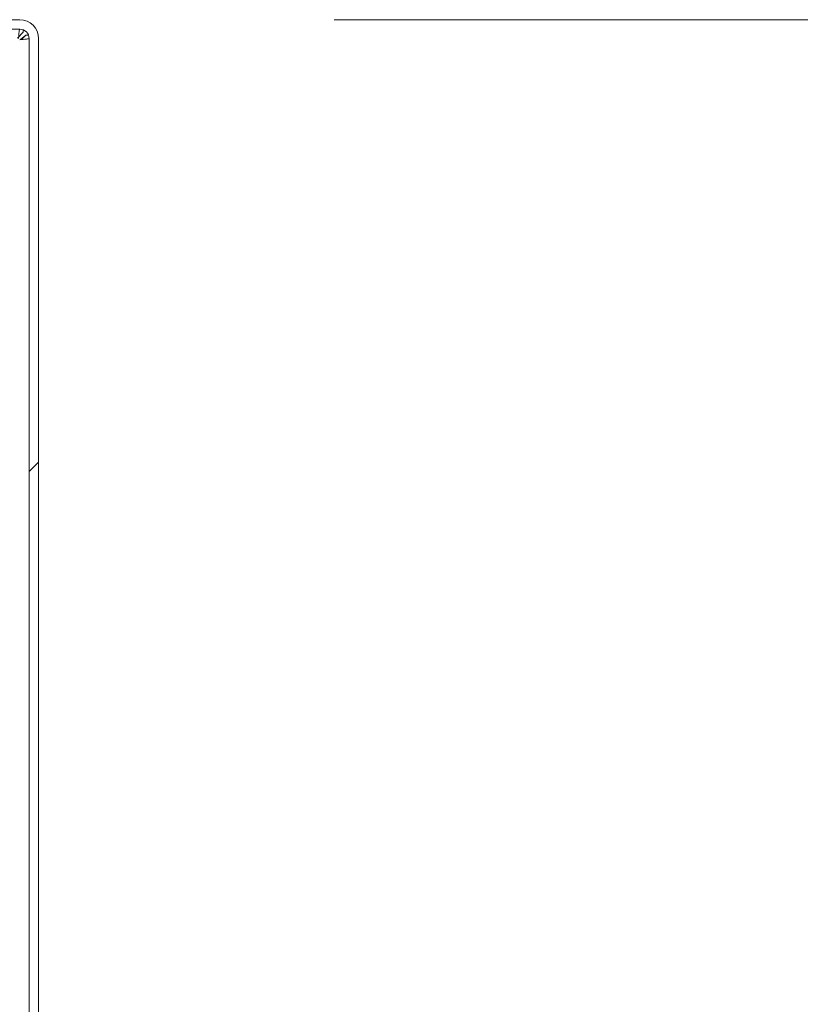
# Model space of a CAD drawing. Units: millimetres. Extents: x 0 to 420, y 0 to 297.
# Drawn here: x 213 to 216, y 108 to 112 of the extents above; entities that cross this region are included whole.
import ezdxf

# ---------------------------------------------------------------- set-up
doc = ezdxf.new("R2010")
doc.units = ezdxf.units.MM
doc.linetypes.add('SLD-Solido', pattern=[0])
doc.styles.add('SLDTEXTSTYLE5', font='TXT', dxfattribs={"width": 0.605})
doc.dimstyles.new('SLDDIMSTYLE1', dxfattribs={"dimtxt": 2.5, "dimasz": 2.5, "dimexe": 0, "dimexo": 0.0625, "dimtad": 1, "dimdec": 1, "dimlfac": 20, "dimrnd": 1e-09, "dimzin": 12, "dimdsep": 46, "dimtxsty": 'SLDTEXTSTYLE5', "dimblk1": 'CLOSED', "dimblk2": 'CLOSED', "dimsah": 1, "dimcen": 0.09, "dimadec": 0, "dimazin": 3, "dimtfac": 1, "dimtdec": 1, "dimtofl": 0, "dimtmove": 0, "dimatfit": 3, "dimldrblk": 'CLOSED', "dimfxl": 1, "dimfrac": 2, "dimtolj": 1, "dimtzin": 12, "dimarcsym": 0})

# ---------------------------------------------------------------- blocks, each defined once
blk = doc.blocks.new('_Closed')
at = {"color": 0, "linetype": 'ByBlock', "lineweight": -2}
for p, q in [((-1, 0.166667), (0, 0)), ((-1, 0.166667), (-1, -0.166667)), ((0, 0), (-1, -0.166667)), ((0, 0), (-1, 0))]:
    blk.add_line(p, q, dxfattribs=at)
blk = doc.blocks.new('_D_8')
at = {"color": 7, "linetype": 'SLD-Solido', "lineweight": 18}
for p, q in [((214.3457, 111.5391), (227.6135, 111.5391)), ((226.6135, 111.5391), (226.6135, 55.0391)), ((214.3457, 55.0391), (227.6135, 55.0391))]:
    blk.add_line(p, q, dxfattribs=at)
at = {"color": 7, "linetype": 'SLD-Solido', "lineweight": 18, "xscale": 2.5, "yscale": 2.5}
for p, rotation in [((226.6135, 111.5391, -16.1366), 90.0000000000002), ((226.6135, 55.0391, -16.1366), 270.0000000000002)]:
    blk.add_blockref('_Closed', p, dxfattribs=dict(at, rotation=rotation))
at = {"color": 7, "linetype": 'SLD-Solido', "lineweight": 18, "insert": (223.3908, 79.4697), "char_height": 2.5, "attachment_point": 1, "rotation": 90, "style": 'SLDTEXTSTYLE5'}
blk.add_mtext('1130', dxfattribs=at)

msp = doc.modelspace()

# ---------------------------------------------------------------- hatches: boundary and pattern name
at = {"linetype": 'SLD-Solido', "lineweight": 18}
h = msp.add_hatch(dxfattribs=at)
h.set_pattern_fill('ANSI31', style=0)
edge = h.paths.add_edge_path(flags=0)
edge.add_line((208.5457, 55.5391), (208.5157, 55.5391))
edge.add_line((208.5157, 55.5391), (208.5157, 55.3016))
edge.add_arc((208.4857, 55.3016), 0.03, 315, 360, ccw=False)
edge.add_line((208.5069, 55.2804), (208.4232, 55.1967))
edge.add_arc((208.4657, 55.1543), 0.06, 135, 180)
edge.add_line((208.4057, 55.1543), (208.4057, 55.0991))
edge.add_arc((208.4657, 55.0991), 0.06, 180, 270)
edge.add_line((208.4657, 55.0391), (213.3457, 55.0391))
edge.add_arc((213.3457, 55.0991), 0.06, 270, 360)
edge.add_line((213.4057, 55.0991), (213.4057, 111.4791))
edge.add_arc((213.3457, 111.4791), 0.06, 0, 90)
edge.add_line((213.3457, 111.5391), (208.4657, 111.5391))
edge.add_arc((208.4657, 111.4791), 0.06, 90, 180)
edge.add_line((208.4057, 111.4791), (208.4057, 111.424))
edge.add_arc((208.4657, 111.424), 0.06, 180, 225)
edge.add_line((208.4232, 111.3816), (208.5069, 111.2979))
edge.add_arc((208.4857, 111.2767), 0.03, 0, 45, ccw=False)
edge.add_line((208.5157, 111.2767), (208.5157, 111.0391))
edge.add_line((208.5157, 111.0391), (208.5457, 111.0391))
edge.add_line((208.5457, 111.0391), (208.5457, 111.2767))
edge.add_arc((208.4857, 111.2767), 0.06, 0, 45)
edge.add_line((208.5281, 111.3191), (208.4444, 111.4028))
edge.add_arc((208.4657, 111.424), 0.03, 180, 225, ccw=False)
edge.add_line((208.4357, 111.424), (208.4357, 111.4791))
edge.add_arc((208.4657, 111.4791), 0.03, 90, 180, ccw=False)
edge.add_line((208.4657, 111.5091), (213.3457, 111.5091))
edge.add_arc((213.3457, 111.4791), 0.03, 0, 90, ccw=False)
edge.add_line((213.3757, 111.4791), (213.3757, 55.0991))
edge.add_arc((213.3457, 55.0991), 0.03, 270, 360, ccw=False)
edge.add_line((213.3457, 55.0691), (208.4657, 55.0691))
edge.add_arc((208.4657, 55.0991), 0.03, 180, 270, ccw=False)
edge.add_line((208.4357, 55.0991), (208.4357, 55.1543))
edge.add_arc((208.4657, 55.1543), 0.03, 135, 180, ccw=False)
edge.add_line((208.4444, 55.1755), (208.5281, 55.2591))
edge.add_arc((208.4857, 55.3016), 0.06, 315, 360)
edge.add_line((208.5457, 55.3016), (208.5457, 55.5391))

# ---------------------------------------------------------------- linework, layer by layer
at = {"color": 7, "linetype": 'SLD-Solido', "lineweight": 18}
for p, q in [((208.4657, 111.5391), (213.3457, 111.5391)), ((213.3568, 111.5391), (213.3563, 111.5382)), ((213.3568, 111.5391), (213.3568, 111.5381)), ((208.4657, 111.5091), (213.3457, 111.5091)), ((213.3568, 111.4991), (213.3384, 111.4808)), ((213.3486, 111.4763), (213.3657, 111.4903)), ((213.3524, 111.477), (213.3657, 111.4903)), ((213.3568, 111.507), (213.3568, 111.4991)), ((213.3735, 111.4903), (213.3657, 111.4903)), ((213.3757, 55.0991), (213.3757, 111.4791)), ((213.4057, 111.4903), (213.4046, 111.4903)), ((213.4047, 111.4898), (213.4057, 111.4903)), ((213.4057, 55.0991), (213.4057, 111.4791))]:
    msp.add_line(p, q, dxfattribs=at)
for radius in [0.06, 0.03]:
    msp.add_arc((213.3457, 111.4791), radius, 0, 90, dxfattribs=at)
for points in [[(213.3457, 111.5091), (213.3454, 111.5087), (213.3448, 111.5078), (213.3439, 111.5009), (213.343, 111.4909), (213.3424, 111.4831), (213.3421, 111.4791)], [(213.3457, 111.4756), (213.3496, 111.4759), (213.3574, 111.4765), (213.3674, 111.4774), (213.3743, 111.4783), (213.3752, 111.4788), (213.3757, 111.4791)]]:
    msp.add_open_spline(points, degree=3, dxfattribs=at)

# ---------------------------------------------------------------- dimensions: what is measured, and where the dimension line sits
dim = msp.add_linear_dim(base=(226.6135, 55.0391), p1=(213.3457, 111.5391), p2=(213.3457, 55.0391), angle=90, dimstyle='SLDDIMSTYLE1', dxfattribs=at)
dim.commit()
dim.dimension.update_dxf_attribs({"geometry": '_D_8', "text_midpoint": (226.6135, 83.2891), "dimtype": 160})

doc.saveas('drawing.dxf')
